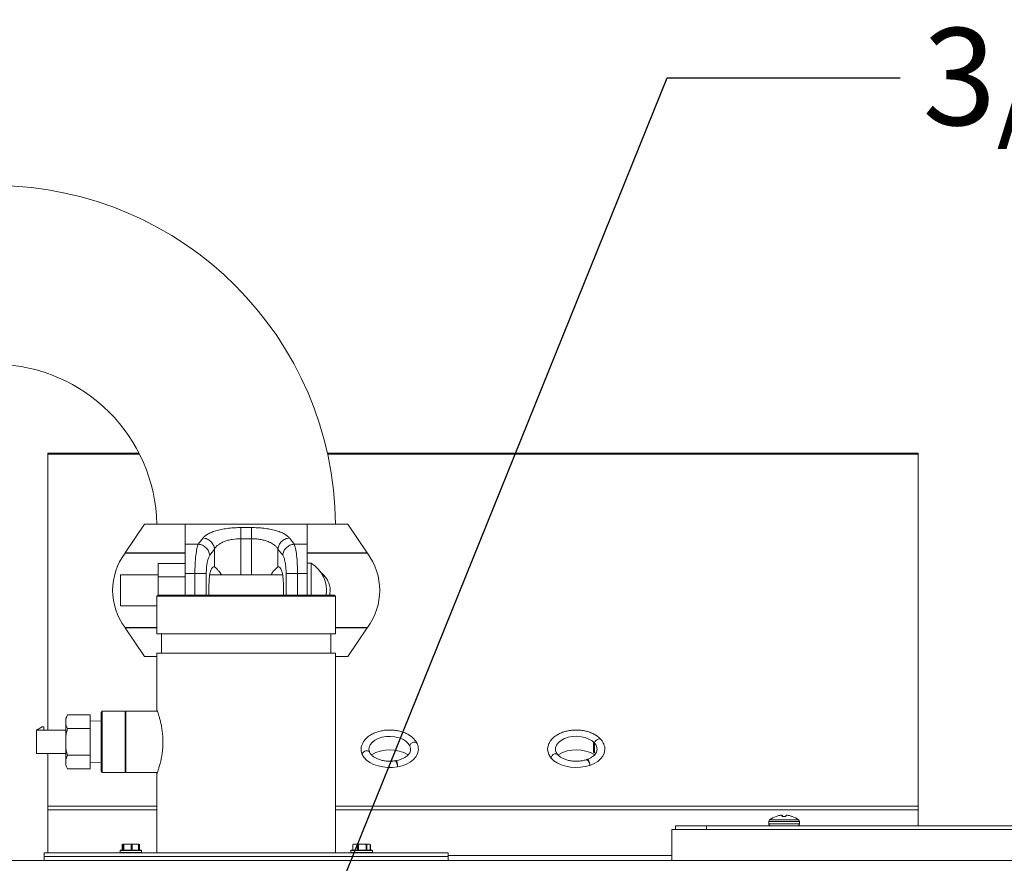
# Model space of a CAD drawing. Units: inches. Extents: x 0.6 to 16.4, y 0.4 to 10.6.
# Drawn here: x 2.8 to 3.9, y 4.3 to 5.2 of the extents above; entities that cross this region are included whole.
import ezdxf

# ---------------------------------------------------------------- set-up
doc = ezdxf.new("R2010")
doc.units = ezdxf.units.IN
doc.header["$MEASUREMENT"] = 0
doc.styles.add('SLDTEXTSTYLE0', font='TXT', dxfattribs={"width": 0.605})
doc.dimstyles.new('SLDDIMSTYLE3', dxfattribs={"dimtxt": 0.18, "dimasz": 0.156, "dimexe": 0, "dimexo": 0.0625, "dimgap": 0, "dimtad": 0, "dimtih": 1, "dimtoh": 1, "dimdec": 0, "dimrnd": 1e-09, "dimzin": 0, "dimdsep": 46, "dimlunit": 5, "dimtxsty": 'Standard', "dimsah": 1, "dimcen": 0.09, "dimadec": 0, "dimazin": 0, "dimtfac": 0.156, "dimtdec": 0, "dimtofl": 0, "dimtmove": 0, "dimatfit": 3, "dimfxl": 0, "dimfrac": 2, "dimtolj": 1, "dimtzin": 0, "dimarcsym": 0})

msp = doc.modelspace()

# ---------------------------------------------------------------- linework, layer by layer
at = {"color": 7, "linetype": 'Continuous', "lineweight": 18}
for p, q in [((2.9744046, 4.75288848), (2.87677396, 4.75288848)), ((2.87677396, 4.75288848), (2.87677396, 4.75170562)), ((3.81010729, 4.75288848), (3.17651189, 4.75288848)), ((3.81010729, 4.75288848), (3.81010729, 4.75170562)), ((2.87677396, 4.75170562), (2.87677396, 4.45576728)), ((2.87677396, 4.75170562), (2.97500427, 4.75170562)), ((3.17677329, 4.75170562), (3.81010729, 4.75170562)), ((3.81010729, 4.75170562), (3.81010729, 4.37423166)), ((2.98028078, 4.67664917), (2.95974452, 4.64593296)), ((2.98028078, 4.67664917), (3.02411411, 4.67664917)), ((3.02411411, 4.67664917), (3.15478078, 4.67664917)), ((3.02411411, 4.67664917), (3.02411411, 4.65518841)), ((3.08373539, 4.67296978), (3.0951595, 4.67296978)), ((3.15478078, 4.67664917), (3.15478078, 4.65518841)), ((3.15478078, 4.67664917), (3.19861411, 4.67664917)), ((3.21915037, 4.64593296), (3.19861411, 4.67664917)), ((3.03808042, 4.65518841), (3.04316651, 4.66192379)), ((3.08373539, 4.66103236), (3.0951595, 4.66103236)), ((3.08373539, 4.62231584), (3.08373539, 4.66103236)), ((3.0951595, 4.62231584), (3.0951595, 4.66103236)), ((3.13572839, 4.66192379), (3.14081447, 4.65518841)), ((3.02411411, 4.65518841), (3.03808042, 4.65518841)), ((3.02411411, 4.65518841), (3.02411411, 4.62377415)), ((3.05031548, 4.64325099), (3.05540157, 4.64998638)), ((3.05540157, 4.63077806), (3.05540157, 4.64998638)), ((3.12349332, 4.63077806), (3.12349332, 4.64998638)), ((3.12349332, 4.64998638), (3.12857941, 4.64325099)), ((3.14081447, 4.65518841), (3.15478078, 4.65518841)), ((3.15478078, 4.65518841), (3.15478078, 4.62377415)), ((3.02411411, 4.64556133), (2.95948168, 4.64556133)), ((2.95974452, 4.64593296), (3.02411411, 4.64593296)), ((3.15478078, 4.64593296), (3.21915037, 4.64593296)), ((3.21941322, 4.64556133), (3.15478078, 4.64556133)), ((2.99491411, 4.63451668), (3.02411411, 4.63451668)), ((2.99491411, 4.63451668), (2.99491411, 4.62008293)), ((3.15894745, 4.63481584), (3.15478078, 4.63481584)), ((3.15894745, 4.60064917), (3.15894745, 4.63481584)), ((2.99491411, 4.62231584), (2.95478078, 4.62231584)), ((2.95478078, 4.62231584), (2.95478078, 4.5889825)), ((2.99491411, 4.62008293), (3.02411411, 4.62008293)), ((2.99491411, 4.62008293), (2.99491411, 4.60060403)), ((3.02411411, 4.62377415), (3.03439464, 4.62377415)), ((3.02411411, 4.62377415), (3.02411411, 4.60064917)), ((3.03439464, 4.60064917), (3.03439464, 4.62377415)), ((3.0466297, 4.60064917), (3.0466297, 4.62377415)), ((3.12853793, 4.62231584), (3.05035697, 4.62231584)), ((3.1322652, 4.62377415), (3.1322652, 4.60064917)), ((3.15478078, 4.62377415), (3.14450026, 4.62377415)), ((3.14450026, 4.62377415), (3.14450026, 4.60064917)), ((3.15478078, 4.62377415), (3.15478078, 4.60064917)), ((3.04951776, 4.61181584), (3.04951776, 4.60064917)), ((3.12937714, 4.60064917), (3.12937714, 4.61181584)), ((2.99495926, 4.60064917), (2.99364692, 4.59933684)), ((2.99364692, 4.59933684), (2.99364692, 4.55896938)), ((3.08944745, 4.59933684), (2.99364692, 4.59933684)), ((3.18393564, 4.60064917), (2.99495926, 4.60064917)), ((3.18524797, 4.59933684), (3.08944745, 4.59933684)), ((3.18524797, 4.59933684), (3.18393564, 4.60064917)), ((3.18524797, 4.55896938), (3.18524797, 4.59933684)), ((2.95478078, 4.5889825), (2.99364692, 4.5889825)), ((2.95948168, 4.56573702), (2.99364692, 4.56573702)), ((2.95974452, 4.56536538), (2.98028078, 4.53464917)), ((2.99364692, 4.56536538), (2.95974452, 4.56536538)), ((3.18524797, 4.56573702), (3.21941322, 4.56573702)), ((3.21915037, 4.56536538), (3.18524797, 4.56536538)), ((3.19861411, 4.53464917), (3.21915037, 4.56536538)), ((3.18524797, 4.55896938), (2.99364692, 4.55896938)), ((2.99877816, 4.55896938), (2.99877816, 4.53810324)), ((3.18011674, 4.53810324), (3.18011674, 4.55896938)), ((2.99364692, 4.53464917), (2.98028078, 4.53464917)), ((2.99364692, 4.53810324), (2.99364692, 4.47742082)), ((2.99364692, 4.53810324), (3.18524797, 4.53810324)), ((3.18524797, 4.32417279), (3.18524797, 4.53810324)), ((3.18524797, 4.53464917), (3.19861411, 4.53464917)), ((2.89777086, 4.47195939), (2.89587107, 4.46866886)), ((2.89587107, 4.46743472), (2.89777086, 4.47195939)), ((2.89587107, 4.46743472), (2.89587107, 4.46866886)), ((2.89587107, 4.4620888), (2.89587107, 4.46743472)), ((2.89777086, 4.47195939), (2.92213774, 4.47195939)), ((2.92213774, 4.45756412), (2.92213774, 4.47195939)), ((2.93511674, 4.47597726), (2.9338044, 4.47466492)), ((2.9338044, 4.41167279), (2.9338044, 4.47466492)), ((2.95959652, 4.47597726), (2.93511674, 4.47597726)), ((2.93511674, 4.41036046), (2.93511674, 4.47597726)), ((2.96005112, 4.47518985), (2.95959652, 4.47597726)), ((2.95959652, 4.47597726), (2.95959652, 4.41036046)), ((2.96050573, 4.47597726), (2.96005112, 4.47518985)), ((2.96005112, 4.47518985), (2.96005112, 4.41114786)), ((2.99416761, 4.47597726), (2.96050573, 4.47597726)), ((2.96050573, 4.47597726), (2.96050573, 4.41036046)), ((2.99364692, 4.47742083), (2.99363667, 4.47743108)), ((2.86437501, 4.45576728), (2.87054299, 4.45944182)), ((2.87054299, 4.45944182), (2.87238026, 4.45944182)), ((2.87238026, 4.45944182), (2.87238026, 4.45576728)), ((2.89587107, 4.44851478), (2.89587107, 4.4620888)), ((2.89777086, 4.45756412), (2.92213774, 4.45756412)), ((2.9338044, 4.46530629), (2.92213774, 4.46566886)), ((2.92213774, 4.42877359), (2.92213774, 4.45756412)), ((2.86437501, 4.43057043), (2.86437501, 4.45576728)), ((2.89587107, 4.45576728), (2.86437501, 4.45576728)), ((2.89587107, 4.43782293), (2.89587107, 4.44851478)), ((2.89587107, 4.42424892), (2.89587107, 4.43782293)), ((3.4620982, 4.43203999), (3.4620982, 4.44275651)), ((3.46290519, 4.44192581), (3.46290519, 4.43155045)), ((2.89587107, 4.43057043), (2.86437501, 4.43057043)), ((2.87677396, 4.43057043), (2.87677396, 4.37423166)), ((2.89587107, 4.42424892), (2.89777086, 4.42877359)), ((2.89777086, 4.42877359), (2.92213774, 4.42877359)), ((2.92213774, 4.41437832), (2.92213774, 4.42877359)), ((3.46290519, 4.43231507), (3.4620982, 4.43203999)), ((2.89587107, 4.418903), (2.89587107, 4.42424892)), ((2.89587107, 4.41766886), (2.89587107, 4.418903)), ((2.89587107, 4.41766886), (2.89777086, 4.41437832)), ((2.89777086, 4.41437832), (2.92213774, 4.41437832)), ((2.92213774, 4.42066886), (2.9338044, 4.42103142)), ((3.25178554, 4.41634761), (3.25170763, 4.41660718)), ((3.45806501, 4.41795635), (3.45799926, 4.4180522)), ((2.9338044, 4.41167279), (2.93511674, 4.41036046)), ((2.93511674, 4.41036046), (2.95959652, 4.41036046)), ((2.95959652, 4.41036046), (2.96005112, 4.41114786)), ((2.96005112, 4.41114786), (2.96050573, 4.41036046)), ((2.96050573, 4.41036046), (2.99416339, 4.41036046)), ((2.99364692, 4.40891689), (2.99364692, 4.32417279)), ((2.87677396, 4.37423166), (2.87677396, 4.37013119)), ((2.87677396, 4.37423166), (2.99364692, 4.37423166)), ((3.18524797, 4.37423166), (3.81010729, 4.37423166)), ((3.81010729, 4.37423166), (3.81010729, 4.37013119)), ((2.87677396, 4.37013119), (2.87677396, 4.32417279)), ((2.87677396, 4.37013119), (2.99364692, 4.37013119)), ((3.18524797, 4.37013119), (3.81010729, 4.37013119)), ((3.65772772, 4.36323046), (3.65789367, 4.36323046)), ((3.66181251, 4.36423549), (3.6616612, 4.36421069)), ((3.66374842, 4.3644061), (3.66375003, 4.36438144)), ((3.66429824, 4.36421069), (3.66426911, 4.36423549)), ((3.66438445, 4.36323046), (3.66429821, 4.36421221)), ((3.66438436, 4.36323046), (3.66429824, 4.36421069)), ((3.66430064, 4.36323046), (3.66804152, 4.36323046)), ((3.66446813, 4.36423549), (3.66450398, 4.36421069)), ((3.66455565, 4.36323046), (3.66446813, 4.36423549)), ((3.66450398, 4.36421069), (3.66458934, 4.36323046)), ((3.66824645, 4.36423549), (3.6682106, 4.36421069)), ((3.66930472, 4.3644061), (3.66930415, 4.36439778)), ((3.67096688, 4.36421069), (3.67081414, 4.36423549)), ((3.67090207, 4.36423549), (3.67105338, 4.36421069)), ((3.67105338, 4.36421069), (3.67105307, 4.3641949)), ((3.6747382, 4.36323046), (3.67498686, 4.36323046)), ((3.81010729, 4.37013119), (3.81010729, 4.35303946)), ((3.54969062, 4.34917279), (3.54969062, 4.35303946)), ((3.54969062, 4.35303946), (3.58302396, 4.35303946)), ((3.58302396, 4.34917279), (3.58302396, 4.35303946)), ((3.58302396, 4.35303946), (4.14344062, 4.35303946)), ((3.64995729, 4.3578487), (3.64995729, 4.35513946)), ((3.64995729, 4.3578487), (3.66599478, 4.3578487)), ((3.64995729, 4.35513946), (3.66599478, 4.35513946)), ((3.65079925, 4.35953017), (3.6660134, 4.35953017)), ((3.66599478, 4.3578487), (3.68275729, 4.3578487)), ((3.66599478, 4.35513946), (3.68275729, 4.35513946)), ((3.6660134, 4.35953017), (3.68191533, 4.35953017)), ((3.68275729, 4.35513946), (3.68275729, 4.3578487)), ((3.54602396, 4.34917279), (3.54602396, 4.31583946)), ((3.56688653, 4.34917279), (3.54602396, 4.34917279)), ((3.56688653, 4.34917279), (3.58302396, 4.34917279)), ((3.58302396, 4.34917279), (4.14344062, 4.34917279)), ((2.9573115, 4.33354532), (2.95619671, 4.33302548)), ((2.95627092, 4.33305042), (2.95627092, 4.32683946)), ((2.95726281, 4.33333559), (2.95645385, 4.33310001)), ((2.95645385, 4.33310001), (2.95645385, 4.32683946)), ((2.95701637, 4.33308263), (2.95701637, 4.32683946)), ((2.957017, 4.33308263), (2.9570205, 4.33310001)), ((2.9570205, 4.33310001), (2.9570205, 4.32683946)), ((2.95737043, 4.33357279), (2.95733588, 4.33355668)), ((2.96220941, 4.33357279), (2.95740483, 4.33357279)), ((2.95778917, 4.32683946), (2.95778917, 4.33310001)), ((2.95836572, 4.33310001), (2.95836572, 4.32683946)), ((2.96605311, 4.33310001), (2.96220941, 4.33357279)), ((2.97050834, 4.33357279), (2.96220941, 4.33357279)), ((2.96605311, 4.32683946), (2.96605311, 4.33310001)), ((2.96704898, 4.33310001), (2.96704898, 4.32683946)), ((2.9739677, 4.33310001), (2.97050834, 4.33357279)), ((2.97050834, 4.33357279), (2.97403043, 4.33357279)), ((2.9739677, 4.32683946), (2.9739677, 4.33310001)), ((2.97407164, 4.33355668), (2.97403709, 4.33357279)), ((2.97521082, 4.33302548), (2.97407164, 4.33355668)), ((2.97504444, 4.33310001), (2.97424818, 4.33331206)), ((2.97439115, 4.32683946), (2.97439115, 4.33308263)), ((2.97504444, 4.32683946), (2.97504444, 4.33310001)), ((2.9751366, 4.32683946), (2.9751366, 4.33305042)), ((3.2048578, 4.33357279), (3.20368408, 4.33302548)), ((3.20375829, 4.33305042), (3.20375829, 4.32683946)), ((3.20394123, 4.33310001), (3.20394123, 4.32683946)), ((3.20638228, 4.33357279), (3.2048578, 4.33357279)), ((3.20882334, 4.33310001), (3.20638228, 4.33357279)), ((3.2139476, 4.33357279), (3.20638228, 4.33357279)), ((3.20882334, 4.32683946), (3.20882334, 4.33310001)), ((3.20973118, 4.33310001), (3.20973118, 4.32683946)), ((3.22075645, 4.33357279), (3.2139476, 4.33357279)), ((3.21816402, 4.32683946), (3.21816402, 4.33310001)), ((3.21898108, 4.33310001), (3.21898108, 4.32683946)), ((3.22253182, 4.33310001), (3.22075645, 4.33357279)), ((3.22152447, 4.33357279), (3.22075645, 4.33357279)), ((3.22269819, 4.33302548), (3.22152447, 4.33357279)), ((3.22253182, 4.32683946), (3.22253182, 4.33310001)), ((3.22262398, 4.32683946), (3.22262398, 4.33305042)), ((2.87278078, 4.32417279), (2.87278078, 4.32030613)), ((3.30611411, 4.32417279), (2.87278078, 4.32417279)), ((2.87278078, 4.32030613), (2.87278078, 4.31583946)), ((3.30611411, 4.32030613), (2.87278078, 4.32030613)), ((2.95410376, 4.32650613), (2.95410376, 4.32450613)), ((2.97730376, 4.32650613), (2.95410376, 4.32650613)), ((2.95410376, 4.32450613), (2.97730376, 4.32450613)), ((2.95443709, 4.32683946), (2.97697043, 4.32683946)), ((2.97730376, 4.32450613), (2.97730376, 4.32650613)), ((3.20159113, 4.32650613), (3.20159113, 4.32450613)), ((3.22479113, 4.32650613), (3.20159113, 4.32650613)), ((3.20159113, 4.32450613), (3.22479113, 4.32450613)), ((3.20192447, 4.32683946), (3.2244578, 4.32683946)), ((3.22479113, 4.32450613), (3.22479113, 4.32650613)), ((3.30611411, 4.32030613), (3.30611411, 4.32417279)), ((3.30611411, 4.32112279), (3.54602396, 4.32112279)), ((3.30611411, 4.31583946), (3.30611411, 4.32030613)), ((4.47105137, 4.31583946), (2.21582988, 4.31583946))]:
    msp.add_line(p, q, dxfattribs=at)
at = {"color": 7, "linetype": 'Continuous', "lineweight": 18, "flags": 128}
for points in [[(3.2649709, 4.43879883), (3.26324061, 4.44153811), (3.26064497, 4.44399068), (3.25729742, 4.44604935), (3.25334426, 4.44762415), (3.24895826, 4.44864624), (3.24433112, 4.44907096), (3.23966505, 4.44887974), (3.235164, 4.44808094), (3.23102467, 4.44670948), (3.22742799, 4.44482529), (3.22453113, 4.44251073), (3.2224607, 4.43986694), (3.2213072, 4.43700947), (3.22107396, 4.43497242)], [(3.46311658, 4.44168487), (3.46047526, 4.44411797), (3.45708945, 4.44615161), (3.45310712, 4.4476969), (3.44870232, 4.44868631), (3.44406756, 4.4490766), (3.43940539, 4.4488507), (3.43491959, 4.4480185), (3.43080619, 4.44661636), (3.42724498, 4.44470556), (3.4243916, 4.44236961), (3.42237075, 4.43971062), (3.42127076, 4.43684477), (3.421074, 4.43500415)], [(3.46311658, 4.44168487), (3.463404, 4.4430124), (3.4642005, 4.44432426), (3.46538606, 4.44542272), (3.466782, 4.44614224), (3.46817793, 4.44637439), (3.46936349, 4.44608417), (3.46994561, 4.44562011)], [(3.21388863, 4.42973334), (3.21289339, 4.433049), (3.21274772, 4.43539411)], [(3.2649709, 4.43879883), (3.2652854, 4.44008421), (3.26615697, 4.44127923), (3.26745426, 4.4422038), (3.26898176, 4.44271856), (3.27050925, 4.44274596), (3.27180654, 4.44228185), (3.27267811, 4.44139618), (3.27278675, 4.44118296)], [(3.26580559, 4.43480408), (3.26573171, 4.43613638), (3.2649709, 4.43879883)], [(3.22170387, 4.43211885), (3.22159584, 4.43233069), (3.22072427, 4.43321636), (3.21942698, 4.43368047), (3.21789949, 4.43365308), (3.216372, 4.43313831), (3.21507471, 4.43221374), (3.21420314, 4.43101872), (3.21388863, 4.42973334)], [(3.2517294, 4.41633764), (3.24647368, 4.4157134), (3.24112591, 4.41567379), (3.23584839, 4.41622003), (3.23080128, 4.41733552), (3.22613775, 4.41898642), (3.22199932, 4.42112262), (3.21851158, 4.42367931), (3.2157804, 4.42657888), (3.21388863, 4.42973334)], [(3.27413984, 4.43483929), (3.27405542, 4.43353658), (3.27319422, 4.4302081), (3.27143006, 4.42702437), (3.26881647, 4.42408201), (3.26543279, 4.42147032), (3.26138169, 4.41926856), (3.25678612, 4.41754353), (3.25178554, 4.41634761)], [(3.42324854, 4.42972379), (3.42268074, 4.43017133), (3.42149519, 4.43046155), (3.42009925, 4.4302294), (3.41870331, 4.42950988), (3.41751775, 4.42841142), (3.41672125, 4.42709956), (3.41643383, 4.42577202)], [(3.4580137, 4.41793886), (3.45310329, 4.4166026), (3.44789964, 4.41582398), (3.44256067, 4.41562664), (3.43724841, 4.41601658), (3.43212406, 4.41698194), (3.42734315, 4.41849345), (3.42305076, 4.42050522), (3.41937716, 4.42295621), (3.41643383, 4.42577202)], [(3.47413263, 4.43453621), (3.47412883, 4.43444138), (3.47351552, 4.43109113), (3.4719895, 4.42785884), (3.46959708, 4.4248426), (3.46641087, 4.42213394), (3.46252757, 4.41981507), (3.45806501, 4.41795635)]]:
    msp.add_lwpolyline(points, dxfattribs=at)
at = {"color": 7, "linetype": 'Continuous', "lineweight": 18}
for centre, radius, start, end in [((2.81864745, 4.6731825), 0.36663333, 0.54176287, 89.45823712), ((2.81864745, 4.6731825), 0.17496667, 1.13529263, 88.86470737), ((3.01288078, 4.60564917), 0.06666667, 143.22441624, 216.77558375), ((2.95253979, 4.65074991), 0.00866667, 323.22441624, 326.23408789), ((3.2263551, 4.65074991), 0.00866667, 213.76591211, 216.77558375), ((3.16601411, 4.60564917), 0.06666667, 323.22441624, 36.77558375), ((3.14169214, 4.60564917), 0.03388864, 351.51548849, 59.39098895), ((2.95253979, 4.56054844), 0.00866667, 33.76591211, 36.77558375), ((3.2263551, 4.56054844), 0.00866667, 143.22441624, 146.23408789), ((3.45564433, 4.43480046), 0.0101602, 359.7246132, 42.65531916), ((3.24344033, 4.39622198), 0.03847875, 59.09358373, 120.89376598), ((3.42694556, 4.43535608), 0.01422499, 184.1787895, 222.35695651), ((3.44342667, 4.39618469), 0.03851441, 58.97689522, 120.41800886), ((3.66635729, 4.33873575), 0.02597038, 109.40752758, 126.80323301), ((3.6663059, 4.33862816), 0.02600075, 100.29038696, 108.8770282), ((3.66490615, 4.34283468), 0.02162326, 93.96791921, 98.22553107), ((3.66293602, 4.36048659), 0.00397886, 70.42479901, 80.09125881), ((3.66300457, 4.35966501), 0.00479908, 72.24388796, 81.0833873), ((3.68271589, 4.36376563), 0.01842302, 178.61572249, 181.66460002), ((3.64561389, 4.36044767), 0.01926125, 8.30693843, 11.26616645), ((3.68710069, 4.36044767), 0.01926125, 168.73383355, 171.69306157), ((3.66971001, 4.35966501), 0.00479908, 98.9166127, 107.75611204), ((3.66766183, 4.34201237), 0.02244557, 81.92655186, 86.10494903), ((3.66780843, 4.34283468), 0.02162326, 81.77446893, 86.03208079), ((3.66631173, 4.33855543), 0.02607417, 71.14507861, 79.71557911), ((3.66640868, 4.33862816), 0.02600075, 71.1229718, 79.70961304), ((3.66635729, 4.33873575), 0.02597038, 53.19676699, 70.59247242), ((3.65205729, 4.3578487), 0.0021, 126.80323301, 180), ((3.65205729, 4.35513946), 0.0021, 180, 270), ((3.68065729, 4.35513946), 0.0021, 270, 0), ((3.68065729, 4.3578487), 0.0021, 0, 53.19676699), ((2.95443709, 4.32650613), 0.00033333, 90, 180), ((2.95443709, 4.32450613), 0.00033333, 180, 270), ((2.97697043, 4.32650613), 0.00033333, 360, 90), ((2.97697043, 4.32450613), 0.00033333, 270, 360), ((3.20192447, 4.32650613), 0.00033333, 90, 180), ((3.20192447, 4.32450613), 0.00033333, 180, 270), ((3.2244578, 4.32650613), 0.00033333, 360, 90), ((3.2244578, 4.32450613), 0.00033333, 270, 360)]:
    msp.add_arc(centre, radius, start, end, dxfattribs=at)
for centre, start_param, end_param in [((3.05465345, 4.61181584), 6.1369942486, 7.853981634), ((3.12424145, 4.61181584), 4.7123889804, 6.4293763657)]:
    msp.add_ellipse(centre, major_axis=(0, 0.01916667), ratio=0.2679491924, start_param=start_param, end_param=end_param, dxfattribs=at)
for points, knots in [([(3.04316651, 4.66192379), (3.04382545, 4.66266193), (3.04516584, 4.66416344), (3.04847738, 4.6662803), (3.05276795, 4.66823988), (3.05801787, 4.66993868), (3.06399893, 4.67130299), (3.07045289, 4.67227131), (3.07708716, 4.67286289), (3.08155161, 4.67293467), (3.08373539, 4.67296978)], [0, 0, 0, 0, 0.12255046342, 0.24929019148, 0.37847476707, 0.50822393363, 0.63670923045, 0.76231543739, 0.88373672099, 1, 1, 1, 1]), ([(3.0951595, 4.67296978), (3.09734328, 4.67293467), (3.10180773, 4.67286289), (3.10844201, 4.67227131), (3.11489596, 4.67130299), (3.12087702, 4.66993868), (3.12612694, 4.66823988), (3.13041751, 4.6662803), (3.13372905, 4.66416344), (3.13506945, 4.66266193), (3.13572839, 4.66192379)], [0, 0, 0, 0, 0.116263279, 0.2376845626, 0.3632907696, 0.4917760664, 0.6215252329, 0.7507098085, 0.8774495366, 1, 1, 1, 1]), ([(3.08373539, 4.66103236), (3.08060834, 4.66088901), (3.07582233, 4.66066961), (3.06994565, 4.65935417), (3.06581602, 4.65801848), (3.06213804, 4.65631481), (3.05951701, 4.65462192), (3.0576635, 4.65300952), (3.05634899, 4.6515721), (3.05572607, 4.65052951), (3.05540157, 4.64998638)], [0, 0, 0, 0, 0.23171822443, 0.35464900655, 0.48341784548, 0.60883822132, 0.74458947399, 0.82230136182, 0.90742950134, 1, 1, 1, 1]), ([(3.12349332, 4.64998638), (3.12299189, 4.65078193), (3.1220506, 4.65227534), (3.11995187, 4.65417263), (3.11775025, 4.65568633), (3.11549842, 4.65690853), (3.1126097, 4.65816907), (3.10895024, 4.65936269), (3.10446075, 4.66032869), (3.09983528, 4.66092225), (3.09671036, 4.66099584), (3.0951595, 4.66103236)], [0, 0, 0, 0, 0.1358615105, 0.2550396262, 0.3466799165, 0.4336767822, 0.5161294957, 0.6447787495, 0.767590329, 0.8846574192, 1, 1, 1, 1]), ([(3.03439464, 4.62377415), (3.03444303, 4.62711132), (3.03454231, 4.63395818), (3.03534418, 4.64330612), (3.03654019, 4.65096313), (3.03757461, 4.65380083), (3.03808042, 4.65518841)], [0, 0, 0, 0, 0.2428386059, 0.4982311292, 0.7546447792, 1, 1, 1, 1]), ([(3.14081447, 4.65518841), (3.14132028, 4.65380083), (3.14235471, 4.65096313), (3.14355071, 4.64330612), (3.14435258, 4.63395818), (3.14445187, 4.62711132), (3.14450026, 4.62377415)], [0, 0, 0, 0, 0.2453552208, 0.5017688708, 0.7571613941, 1, 1, 1, 1]), ([(3.05031548, 4.64325099), (3.04981016, 4.64239253), (3.04877993, 4.64064231), (3.04758243, 4.6359018), (3.04677804, 4.63010032), (3.04667825, 4.62584445), (3.0466297, 4.62377415)], [0, 0, 0, 0, 0.2474657755, 0.5045275489, 0.7589734554, 1, 1, 1, 1]), ([(3.1322652, 4.62377415), (3.13221665, 4.62584445), (3.13211685, 4.63010032), (3.13131246, 4.6359018), (3.13011496, 4.64064231), (3.12908473, 4.64239253), (3.12857941, 4.64325099)], [0, 0, 0, 0, 0.2410265446, 0.4954724511, 0.7525342245, 1, 1, 1, 1]), ([(3.06293294, 4.62231584), (3.0619733, 4.62373384), (3.06032559, 4.62616857), (3.05809889, 4.62851777), (3.05647321, 4.63007685), (3.05573693, 4.63055862), (3.05540157, 4.63077806)], [0, 0, 0, 0, 0.32985192671, 0.56636068549, 0.80248880738, 1, 1, 1, 1]), ([(3.12349332, 4.63077806), (3.12278634, 4.63024345), (3.12137667, 4.62917751), (3.11842974, 4.62611341), (3.11668131, 4.62338406), (3.115997, 4.62231584)], [0, 0, 0, 0, 0.37978627355, 0.75725831051, 1, 1, 1, 1]), ([(3.16858852, 4.62562706), (3.1688007, 4.62547885), (3.17154552, 4.62356156), (3.17544233, 4.61897551), (3.17895159, 4.61194972), (3.17995639, 4.60562079), (3.17908214, 4.6020884), (3.17872594, 4.60064917)], [0, 0, 0, 0, 0.0278367547, 0.360099317, 0.6252596878, 0.8473161797, 1, 1, 1, 1]), ([(2.99364692, 4.47742082), (2.9936679, 4.4773641), (2.9937149, 4.47723702), (2.99412985, 4.47609454), (2.9948371, 4.47406522), (2.99577076, 4.47118347), (2.99683273, 4.467547), (2.99793784, 4.46313063), (2.99894251, 4.45809746), (2.99971409, 4.45254449), (3.0001132, 4.447508), (3.00014956, 4.44433437), (3.00016291, 4.44316886)], [0, 0, 0, 0, 0.0828090008, 0.1855248555, 0.2912153974, 0.3943623162, 0.5002486695, 0.6080108785, 0.7189308786, 0.8256923703, 0.9359858895, 1, 1, 1, 1]), ([(2.89777086, 4.45756412), (2.89751851, 4.45801476), (2.89668648, 4.45950052), (2.89620589, 4.461026), (2.89587107, 4.4620888)], [0, 0, 0, 0, 0.3033005657, 1, 1, 1, 1]), ([(2.89587107, 4.44851478), (2.89596869, 4.44924303), (2.89637865, 4.45230127), (2.89716884, 4.45528835), (2.89777086, 4.45756412)], [0, 0, 0, 0, 0.2381269788, 1, 1, 1, 1]), ([(3.27278681, 4.44118283), (3.27246362, 4.4418367), (3.27159682, 4.4435904), (3.26956335, 4.44622115), (3.26657681, 4.44894871), (3.26294119, 4.45130616), (3.25875758, 4.45323275), (3.25414847, 4.45466844), (3.24925229, 4.45557622), (3.24420339, 4.45593658), (3.23913306, 4.45574239), (3.23417076, 4.4549963), (3.22944223, 4.45370951), (3.22506913, 4.45190019), (3.2211687, 4.44959318), (3.21787076, 4.4468267), (3.21527746, 4.44366583), (3.21358245, 4.44021671), (3.21277328, 4.43741809), (3.21282814, 4.43582903), (3.2128411, 4.43545361)], [0, 0, 0, 0, 0.0335440165, 0.089966814, 0.1474725208, 0.2063096702, 0.2658748254, 0.3256178336, 0.3852960028, 0.444904328, 0.5045167245, 0.5642257522, 0.6241218455, 0.6843087339, 0.7448362172, 0.805569885, 0.8659263024, 0.9250512984, 0.9822929649, 1, 1, 1, 1]), ([(3.46994554, 4.44562019), (3.46943667, 4.44617619), (3.46802497, 4.44771861), (3.46517597, 4.44994487), (3.46130356, 4.45214557), (3.45692819, 4.45387749), (3.45218632, 4.45510242), (3.447212, 4.45578927), (3.44213864, 4.45592464), (3.43709671, 4.45550537), (3.43221447, 4.45453781), (3.42761587, 4.45303621), (3.42342082, 4.45102117), (3.41974801, 4.44852171), (3.41672919, 4.44558538), (3.41446206, 4.44229114), (3.41312868, 4.43876939), (3.41260722, 4.43600076), (3.41280331, 4.43448773), (3.41284519, 4.43416463)], [0, 0, 0, 0, 0.035086826, 0.0973367896, 0.1602734722, 0.2237394657, 0.2872319252, 0.3506382464, 0.4139958077, 0.4774009414, 0.5409420763, 0.6047299801, 0.668859585, 0.7333355535, 0.7978295901, 0.8615769766, 0.9236606542, 0.9836981066, 1, 1, 1, 1]), ([(2.89777086, 4.42877359), (2.89731695, 4.43044434), (2.89650725, 4.43342465), (2.89606528, 4.43648027), (2.89587107, 4.43782293)], [0, 0, 0, 0, 0.5605941373, 1, 1, 1, 1]), ([(2.99364692, 4.40891689), (2.99369442, 4.40904509), (2.99378943, 4.40930152), (2.9945199, 4.41133827), (2.99556644, 4.41447946), (2.99682286, 4.4187182), (2.99810359, 4.42388138), (2.99920927, 4.4298203), (3.00000488, 4.43633646), (3.00011024, 4.44089151), (3.00016291, 4.44316886)], [0, 0, 0, 0, 0.1249878035, 0.2499898025, 0.3750008759, 0.5000163954, 0.6250309495, 0.7500355293, 0.8750274832, 1, 1, 1, 1]), ([(3.27407343, 4.43478677), (3.27406446, 4.43573218), (3.27404369, 4.43792175), (3.27324222, 4.44000122), (3.27278681, 4.44118283)], [0, 0, 0, 0, 0.43177654202, 1, 1, 1, 1]), ([(3.47406638, 4.43442201), (3.47409469, 4.43463854), (3.47427454, 4.43601418), (3.47378627, 4.43856991), (3.47259832, 4.44189486), (3.47112823, 4.44419969), (3.47014153, 4.44538479), (3.46994554, 4.44562019)], [0, 0, 0, 0, 0.0545961346, 0.3468476415, 0.6374145101, 0.9279792797, 1, 1, 1, 1]), ([(3.22170454, 4.43211734), (3.22157104, 4.43244449), (3.22117704, 4.43340994), (3.22113605, 4.43433361), (3.22110895, 4.43494429)], [0, 0, 0, 0, 0.338846684, 1, 1, 1, 1]), ([(3.2500937, 4.42298338), (3.24938378, 4.42286675), (3.24729306, 4.42252328), (3.2436769, 4.42230957), (3.23936847, 4.42252344), (3.23521324, 4.42322393), (3.23138224, 4.42436511), (3.22802369, 4.4258834), (3.22525776, 4.42768799), (3.22318618, 4.42965608), (3.22215731, 4.43115428), (3.22177934, 4.43195825), (3.22170454, 4.43211734)], [0, 0, 0, 0, 0.0593483015, 0.174780684, 0.2904204002, 0.4058602051, 0.5207380557, 0.6348100162, 0.7480219428, 0.8608080418, 0.9724559279, 1, 1, 1, 1]), ([(3.26578876, 4.43483016), (3.26579374, 4.43479313), (3.26589933, 4.43400769), (3.26545153, 4.43260513), (3.26433311, 4.43043823), (3.26244541, 4.42836897), (3.25981278, 4.4264295), (3.25658977, 4.42480157), (3.25316684, 4.42360672), (3.25076269, 4.42312589), (3.24970693, 4.42291474)], [0, 0, 0, 0, 0.00827019106, 0.1754007563, 0.31460533985, 0.46345002343, 0.60638480827, 0.7478322994, 0.88926343111, 1, 1, 1, 1]), ([(3.4232628, 4.42970735), (3.4229901, 4.4300467), (3.42216888, 4.43106866), (3.42138567, 4.43278872), (3.42098128, 4.43415728), (3.42109739, 4.43490003), (3.42110915, 4.43497524)], [0, 0, 0, 0, 0.1871942602, 0.5637451442, 0.9558227418, 1, 1, 1, 1]), ([(3.45488641, 4.42423648), (3.45424608, 4.42402825), (3.45236004, 4.42341495), (3.44894077, 4.42271205), (3.44467418, 4.42232419), (3.44034834, 4.42243126), (3.43614297, 4.42302241), (3.43222402, 4.42406746), (3.42874364, 4.42550647), (3.42587803, 4.42723103), (3.42417007, 4.42868871), (3.4234335, 4.4295157), (3.4232628, 4.42970735)], [0, 0, 0, 0, 0.0588334941, 0.1732892314, 0.288229003, 0.4033804073, 0.5184273323, 0.6329814977, 0.7467785974, 0.8597032445, 0.9674860408, 1, 1, 1, 1]), ([(3.46575177, 4.43478467), (3.46570967, 4.43417812), (3.46562399, 4.43294361), (3.46467682, 4.43100052), (3.46307678, 4.42897471), (3.46073479, 4.42703784), (3.45784359, 4.42534849), (3.45559151, 4.42450993), (3.45453983, 4.42411834)], [0, 0, 0, 0, 0.166008, 0.3378801126, 0.5020337789, 0.6769844353, 0.8491566976, 1, 1, 1, 1]), ([(3.4620982, 4.43203999), (3.46210384, 4.43198489), (3.46211246, 4.43190049), (3.4621627, 4.43177604), (3.46222387, 4.43166156), (3.46230786, 4.43155234), (3.46240826, 4.43145076), (3.46247225, 4.43140688), (3.46250696, 4.43138309)], [0, 0, 0, 0, 0.2324648836, 0.3560937475, 0.4847962744, 0.6894436957, 0.8315678531, 1, 1, 1, 1]), ([(3.46250696, 4.43138309), (3.46253874, 4.4313659), (3.46259871, 4.43133347), (3.46269817, 4.43131002), (3.46278234, 4.43131992), (3.46284325, 4.43136217), (3.46289156, 4.4314267), (3.46289979, 4.43150142), (3.46290519, 4.43155045)], [0, 0, 0, 0, 0.1550076373, 0.2925137939, 0.5143987435, 0.6415347933, 0.7648216424, 1, 1, 1, 1]), ([(2.89777086, 4.41437832), (2.89751851, 4.41482896), (2.89668648, 4.41631472), (2.89620589, 4.4178402), (2.89587107, 4.418903)], [0, 0, 0, 0, 0.3033005657, 1, 1, 1, 1]), ([(3.2517294, 4.41633764), (3.25170629, 4.41679159), (3.25165976, 4.41770565), (3.25132689, 4.41930954), (3.25092915, 4.4205673), (3.25056051, 4.42144426), (3.25028785, 4.42196591), (3.24998983, 4.42241428), (3.24964584, 4.42280893), (3.24942319, 4.42280088), (3.24930011, 4.42279644)], [0, 0, 0, 0, 0.16950497034, 0.34131165816, 0.50452384261, 0.5937830643, 0.68790401728, 0.74965775792, 0.86161276579, 1, 1, 1, 1]), ([(3.25025479, 4.42200335), (3.2502626, 4.42220197), (3.25028494, 4.42276926), (3.25044532, 4.42312931), (3.25066933, 4.42301973), (3.25086916, 4.42258127), (3.25102465, 4.42210507), (3.25116814, 4.42156818), (3.2513624, 4.42066472), (3.25157082, 4.41937352), (3.25174877, 4.41773304), (3.25177334, 4.41680727), (3.25178554, 4.41634761)], [0, 0, 0, 0, 0.0709870428, 0.2027417917, 0.335569913, 0.4231409402, 0.4695301923, 0.5418075833, 0.6103202315, 0.7355006454, 0.8686694477, 1, 1, 1, 1]), ([(3.4580137, 4.41793886), (3.45797781, 4.41838868), (3.45790553, 4.41929442), (3.45738727, 4.4208387), (3.45676923, 4.42202528), (3.45619547, 4.42283633), (3.45577084, 4.42330888), (3.45530766, 4.42370477), (3.45474225, 4.42405114), (3.45437171, 4.42399673), (3.45415567, 4.42396502)], [0, 0, 0, 0, 0.1664850249, 0.3352307593, 0.4955351123, 0.5832040681, 0.6756481373, 0.7363016569, 0.8462620448, 1, 1, 1, 1]), ([(3.45525394, 4.42434949), (3.45541551, 4.42436466), (3.45568971, 4.42439039), (3.45610808, 4.42398683), (3.45644083, 4.4235474), (3.45674637, 4.42304114), (3.4571606, 4.42218058), (3.45760701, 4.42093511), (3.4579862, 4.4193337), (3.45803886, 4.41841334), (3.45806501, 4.41795635)], [0, 0, 0, 0, 0.1590182722, 0.26985857753, 0.32857433133, 0.42005719216, 0.50677494678, 0.66521816424, 0.83377243599, 1, 1, 1, 1]), ([(3.6636207, 4.3644061), (3.66360018, 4.36440826), (3.66355915, 4.36441256), (3.66347595, 4.36441036), (3.66342289, 4.36440694), (3.66340986, 4.3644061)], [0, 0, 0, 0, 0.4299884174, 0.8599839481, 1, 1, 1, 1]), ([(3.66364271, 4.36441101), (3.66367441, 4.36441078), (3.66371644, 4.36441047), (3.66374211, 4.36440696), (3.66374842, 4.3644061)], [0, 0, 0, 0, 0.7543627951, 1, 1, 1, 1]), ([(3.66918653, 4.3644061), (3.66914651, 4.36440826), (3.66906648, 4.36441256), (3.66899851, 4.36441036), (3.66897254, 4.36440694), (3.66896616, 4.3644061)], [0, 0, 0, 0, 0.4299884174, 0.8599839481, 1, 1, 1, 1]), ([(2.95636308, 4.33310001), (2.9563278, 4.33308147), (2.9562572, 4.33304437), (2.95627543, 4.33303983), (2.95635951, 4.33306587), (2.95643465, 4.33309306), (2.95645385, 4.33310001)], [0, 0, 0, 0, 0.30124051834, 0.60281227662, 0.8984823014, 1, 1, 1, 1]), ([(2.95740483, 4.33357279), (2.95731679, 4.33353026), (2.95718755, 4.33346784), (2.95706087, 4.33318892), (2.9570205, 4.33310001)], [0, 0, 0, 0, 0.6812582469, 1, 1, 1, 1]), ([(2.95778917, 4.33310001), (2.95777, 4.33314353), (2.95764362, 4.33343049), (2.95751443, 4.33350748), (2.95740483, 4.33357279)], [0, 0, 0, 0, 0.1516370277, 1, 1, 1, 1]), ([(2.95778917, 4.33310001), (2.95780802, 4.33308147), (2.95784574, 4.33304437), (2.95802297, 4.33303983), (2.95821243, 4.33306587), (2.95833451, 4.33309306), (2.95836572, 4.33310001)], [0, 0, 0, 0, 0.3012405184, 0.6028122766, 0.8984823014, 1, 1, 1, 1]), ([(2.96220941, 4.33357279), (2.96152993, 4.33354735), (2.96023736, 4.33349894), (2.95896786, 4.33322836), (2.95836572, 4.33310001)], [0, 0, 0, 0, 0.5256847844, 1, 1, 1, 1]), ([(2.96605311, 4.33310001), (2.96615192, 4.33308147), (2.96634965, 4.33304437), (2.96667252, 4.33303983), (2.96690583, 4.33306587), (2.96701984, 4.33309306), (2.96704898, 4.33310001)], [0, 0, 0, 0, 0.30124051834, 0.60281227662, 0.8984823014, 1, 1, 1, 1]), ([(2.97050834, 4.33357279), (2.9698968, 4.33354735), (2.96873347, 4.33349894), (2.96759091, 4.33322836), (2.96704898, 4.33310001)], [0, 0, 0, 0, 0.5256847844, 1, 1, 1, 1]), ([(2.9739677, 4.33310001), (2.97404766, 4.33308147), (2.97420767, 4.33304437), (2.97435331, 4.33303983), (2.97439715, 4.33306587), (2.97438909, 4.33309306), (2.97438702, 4.33310001)], [0, 0, 0, 0, 0.3012405183, 0.6028122766, 0.8984823014, 1, 1, 1, 1]), ([(2.97400269, 4.33357279), (2.97411229, 4.33350748), (2.97424147, 4.33343049), (2.97436786, 4.33314353), (2.97438702, 4.33310001)], [0, 0, 0, 0, 0.84836292454, 1, 1, 1, 1]), ([(2.97504444, 4.33310001), (2.97508473, 4.33307939), (2.97514001, 4.33305109), (2.97512806, 4.33305057), (2.97512482, 4.33305042)], [0, 0, 0, 0, 0.7287267941, 1, 1, 1, 1]), ([(3.20385045, 4.33310001), (3.20381517, 4.33308147), (3.20374457, 4.33304437), (3.2037628, 4.33303983), (3.20384688, 4.33306587), (3.20392202, 4.33309306), (3.20394123, 4.33310001)], [0, 0, 0, 0, 0.3012405184, 0.6028122766, 0.8984823014, 1, 1, 1, 1]), ([(3.20638228, 4.33357279), (3.20595076, 4.33354735), (3.20512987, 4.33349894), (3.20432364, 4.33322836), (3.20394123, 4.33310001)], [0, 0, 0, 0, 0.5256847844, 1, 1, 1, 1]), ([(3.20882334, 4.33310001), (3.20889127, 4.33308147), (3.20902721, 4.33304437), (3.20931594, 4.33303983), (3.20956003, 4.33306587), (3.20969634, 4.33309306), (3.20973118, 4.33310001)], [0, 0, 0, 0, 0.3012405183, 0.6028122766, 0.8984823014, 1, 1, 1, 1]), ([(3.2139476, 4.33357279), (3.21298168, 4.33353026), (3.21156384, 4.33346784), (3.21017413, 4.33318892), (3.20973118, 4.33310001)], [0, 0, 0, 0, 0.6812582469, 1, 1, 1, 1]), ([(3.21816402, 4.33310001), (3.21795377, 4.33314353), (3.21656723, 4.33343049), (3.21514996, 4.33350748), (3.2139476, 4.33357279)], [0, 0, 0, 0, 0.1516370277, 1, 1, 1, 1]), ([(3.21816402, 4.33310001), (3.21826723, 4.33308147), (3.21847377, 4.33304437), (3.21874427, 4.33303983), (3.21890428, 4.33306587), (3.21896545, 4.33309306), (3.21898108, 4.33310001)], [0, 0, 0, 0, 0.3012405184, 0.6028122766, 0.8984823014, 1, 1, 1, 1]), ([(3.22075645, 4.33357279), (3.2204426, 4.33354735), (3.21984557, 4.33349894), (3.2192592, 4.33322836), (3.21898108, 4.33310001)], [0, 0, 0, 0, 0.5256847844, 1, 1, 1, 1]), ([(3.22253182, 4.33310001), (3.2225721, 4.33307939), (3.22262739, 4.33305109), (3.22261543, 4.33305057), (3.22261219, 4.33305042)], [0, 0, 0, 0, 0.72872679412, 1, 1, 1, 1])]:
    msp.add_open_spline(points, degree=3, knots=knots, dxfattribs=at)
for points in [[(3.08373539, 4.67296978), (3.08373539, 4.67242625), (3.08373539, 4.67133917), (3.08373539, 4.66844205), (3.08373539, 4.66492997), (3.08373539, 4.66233157), (3.08373539, 4.66103236)], [(3.0951595, 4.66103236), (3.0951595, 4.66233157), (3.0951595, 4.66492997), (3.0951595, 4.66844205), (3.0951595, 4.67133917), (3.0951595, 4.67242625), (3.0951595, 4.67296978)], [(3.05540157, 4.64998638), (3.05510617, 4.65146982), (3.05451536, 4.65443672), (3.05163862, 4.65825239), (3.04772782, 4.66105914), (3.04468694, 4.66163558), (3.04316651, 4.66192379)], [(3.13572839, 4.66192379), (3.13420795, 4.66163558), (3.13116708, 4.66105914), (3.12725627, 4.65825239), (3.12437954, 4.65443672), (3.12378873, 4.65146982), (3.12349332, 4.64998638)], [(3.03808042, 4.65518841), (3.03960086, 4.65490019), (3.04264173, 4.65432376), (3.04655253, 4.651517), (3.04942927, 4.64770134), (3.05002008, 4.64473444), (3.05031548, 4.64325099)], [(3.12857941, 4.64325099), (3.12887482, 4.64473444), (3.12946562, 4.64770134), (3.13234236, 4.651517), (3.13625317, 4.65432376), (3.13929404, 4.65490019), (3.14081447, 4.65518841)], [(3.0466297, 4.62377415), (3.04614489, 4.62377415), (3.04517527, 4.62377415), (3.04222874, 4.62377415), (3.03854346, 4.62377415), (3.03577758, 4.62377415), (3.03439464, 4.62377415)], [(3.14450026, 4.62377415), (3.14311731, 4.62377415), (3.14035143, 4.62377415), (3.13666615, 4.62377415), (3.13371962, 4.62377415), (3.13275, 4.62377415), (3.1322652, 4.62377415)]]:
    msp.add_open_spline(points, degree=3, dxfattribs=at)

# ---------------------------------------------------------------- texts
at = {"color": 7, "linetype": 'Continuous', "lineweight": 0, "insert": (3.81493554, 5.20882171), "char_height": 0.1041666667, "attachment_point": 1, "style": 'SLDTEXTSTYLE0'}
msp.add_mtext('3/4" Boiler Drain', dxfattribs=at)

# ---------------------------------------------------------------- leaders
at = {"color": 7, "linetype": 'Continuous', "lineweight": 0}
for points in [[(3.10655627, 4.07993938), (3.54090515, 5.15552705), (3.79090515, 5.15552705)], [(2.93228361, 3.71051886), (1.72283829, 4.79884858), (1.47283829, 4.79884858)]]:
    msp.add_leader(points, dimstyle='SLDDIMSTYLE3', dxfattribs=at)

doc.saveas('drawing.dxf')
